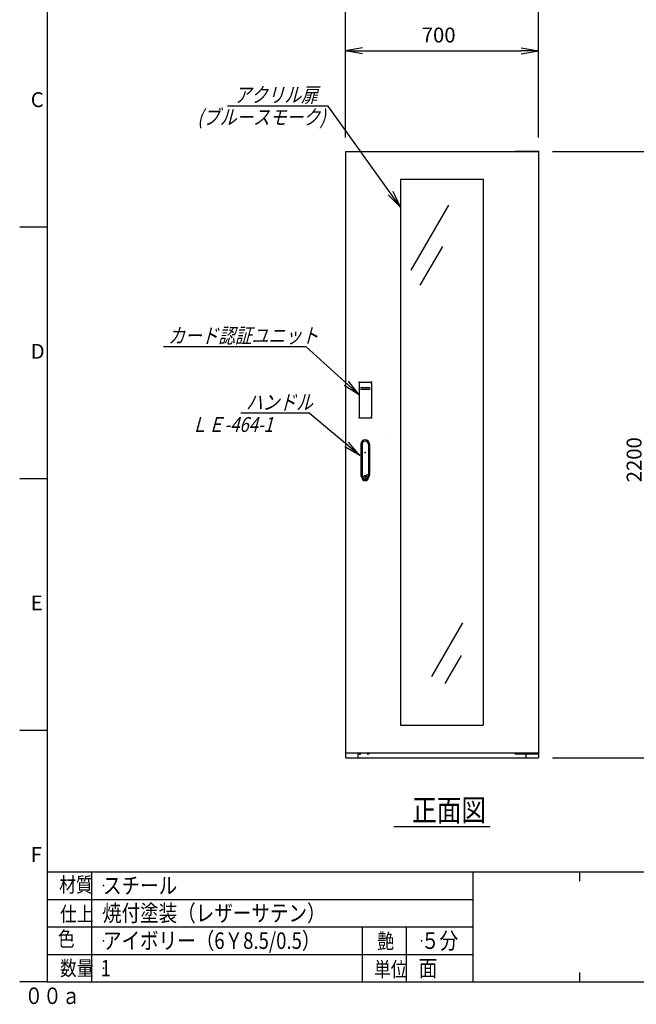
# Model space of a CAD drawing. Units: millimetres. Extents: x 0 to 398, y 1 to 284.
# Drawn here: x 0 to 112, y 1 to 180 of the extents above; entities that cross this region are included whole.
import ezdxf

# ---------------------------------------------------------------- set-up
doc = ezdxf.new("R2010")
doc.units = ezdxf.units.MM
doc.header["$MEASUREMENT"] = 0
doc.linetypes.add('CENTER', pattern=[12, 7.5, -1.5, 1.5, -1.5])
doc.styles.get("Standard").update_dxf_attribs({"font": 'txt', "bigfont": 'EXTFONT'})
doc.dimstyles.get("Standard").update_dxf_attribs({"dimtxt": 0.18, "dimasz": 0.18, "dimexe": 0.18, "dimexo": 0.0625, "dimgap": 0.09, "dimtad": 0, "dimtih": 1, "dimtoh": 1, "dimdec": 4, "dimzin": 0, "dimdsep": 46, "dimtxsty": 'Standard', "dimcen": 0.09, "dimadec": 0, "dimazin": 0, "dimtfac": 1, "dimtdec": 4, "dimtofl": 0, "dimtmove": 0, "dimatfit": 3, "dimfxl": 1, "dimtolj": 1, "dimtzin": 0, "dimarcsym": 0})

# ---------------------------------------------------------------- blocks, each defined once
blk = doc.blocks.new('DTL0003')
at = {"color": 0, "linetype": 'Continuous'}
for p, q in [((-16, 54.5), (-16, -56)), ((-11.5, 54.5), (-11.5, -46)), ((11.5, 54.5), (11.5, -46)), ((16, 54.5), (16, -56)), ((-11.5, -46), (-11.5, -66)), ((-1, -63), (-1, -69)), ((-1, -63), (1, -63)), ((-1, -69), (1, -69)), ((1, -63), (1, -69)), ((11.5, -46), (11.5, -66))]:
    blk.add_line(p, q, dxfattribs=at)
blk.add_circle((0, -66), 7.5, dxfattribs=at)
for centre, radius, start, end in [((0, 54.5), 16, 0, 180), ((0, 54.5), 11.5, 0, 180), ((0, -56), 16, 180, 224.3644), ((0, -66), 11.5, 180, 360), ((0, -56), 16, 315.6356, 360)]:
    blk.add_arc(centre, radius, start, end, dxfattribs=at)
at = {"color": 0}
for p in [(0, -66), (7.5, -56)]:
    blk.add_point(p, dxfattribs=at)
blk = doc.blocks.new('_Open')
at = {"color": 0, "linetype": 'ByBlock', "lineweight": -2}
for p, q in [((-1, 0.166667), (0, 0)), ((-1, -0.166667), (0, 0)), ((0, 0), (-1, 0))]:
    blk.add_line(p, q, dxfattribs=at)
blk = doc.blocks.new('*D34')
at = {"color": 0, "lineweight": -2}
for p, q in [((59.11, 158.23), (59.11, 193.54)), ((94.11, 158.23), (94.11, 193.54)), ((62.23, 173.98), (91, 173.98))]:
    blk.add_line(p, q, dxfattribs=at)
at = {"layer": 'Defpoints', "color": 0}
for p in [(94.11, 173.98), (59.11, 155.69), (94.11, 155.69)]:
    blk.add_point(p, dxfattribs=at)
at = {"color": 0, "lineweight": -2, "xscale": 3.113999999999999, "yscale": 3.113999999999999, "zscale": 3.113999999999999, "rotation": 180}
blk.add_blockref('_Open', (59.11, 173.98), dxfattribs=at)
at = {"color": 0, "lineweight": -2, "xscale": 3.113999999999999, "yscale": 3.113999999999999, "zscale": 3.113999999999999}
blk.add_blockref('_Open', (94.11, 173.98), dxfattribs=at)
at = {"color": 7, "insert": (72.96, 174.66), "char_height": 2.7, "attachment_point": 7}
blk.add_mtext('700', dxfattribs=at)
blk = doc.blocks.new('*D36')
at = {"color": 0, "lineweight": -2}
for p, q in [((96.65, 155.69), (131.3, 155.69)), ((114.36, 48.81), (114.36, 152.58)), ((96.65, 45.69), (131.3, 45.69))]:
    blk.add_line(p, q, dxfattribs=at)
at = {"layer": 'Defpoints', "color": 0}
for p in [(94.11, 155.69), (114.36, 155.69), (94.11, 45.69)]:
    blk.add_point(p, dxfattribs=at)
at = {"color": 0, "lineweight": -2, "xscale": 3.113999999999999, "yscale": 3.113999999999999, "zscale": 3.113999999999999}
for p, rotation in [((114.36, 155.69), 90), ((114.36, 45.69), 270)]:
    blk.add_blockref('_Open', p, dxfattribs=dict(at, rotation=rotation))
at = {"color": 7, "insert": (113.68, 95.69), "char_height": 2.7, "attachment_point": 7, "rotation": 90}
blk.add_mtext('2200', dxfattribs=at)
blk = doc.blocks.new('SYM0011')
at = {"color": 7, "linetype": 'Continuous'}
for p, q in [((-13.11, 18.33), (-31.42, 18.33)), ((0, 0), (-13.11, 18.33)), ((0, 0), (-2.26, 2.21)), ((0, 0), (-1.37, 2.85))]:
    blk.add_line(p, q, dxfattribs=at)
at = {"color": 7, "insert": (-30.18, 19.01), "char_height": 2.7, "attachment_point": 7}
blk.add_mtext('{\\W0.822222;\\Q15;アクリル扉}', dxfattribs=at)
blk = doc.blocks.new('SYM0012')
at = {"color": 7, "linetype": 'Continuous'}
for p, q in [((-9.2, 7.66), (-21.6, 7.66)), ((0, 0), (-9.2, 7.66)), ((0, 0), (-2.04, 2.41)), ((0, 0), (-2.74, 1.57))]:
    blk.add_line(p, q, dxfattribs=at)
at = {"color": 7, "insert": (-20.66, 8.33), "char_height": 2.7, "attachment_point": 7}
blk.add_mtext('{\\W0.822222;\\Q15;ハンドル}', dxfattribs=at)
blk = doc.blocks.new('SYM0016')
at = {"color": 7, "linetype": 'Continuous'}
for p, q in [((-9.58, 8.71), (-35.48, 8.71)), ((0, 0), (-9.58, 8.71)), ((0, 0), (-1.93, 2.5)), ((0, 0), (-2.67, 1.69))]:
    blk.add_line(p, q, dxfattribs=at)
at = {"color": 7, "insert": (-34.63, 9.39), "char_height": 2.7, "attachment_point": 7}
blk.add_mtext('{\\W0.822222;\\Q15;カード認証ユニット}', dxfattribs=at)

msp = doc.modelspace()

# ---------------------------------------------------------------- linework, layer by layer
at = {"color": 7, "linetype": 'Continuous'}
for p, q in [((5, 279), (5, 5)), ((59.11, 155.69), (59.11, 45.69)), ((59.11, 155.69), (94.11, 155.69)), ((89.93, 155.79), (94.03, 155.79)), ((89.93, 155.79), (89.93, 155.69)), ((94.03, 155.79), (94.03, 155.69)), ((94.11, 155.69), (94.11, 45.69)), ((69.11, 150.69), (84.11, 150.69)), ((69.11, 150.69), (69.11, 51.61)), ((84.11, 150.69), (84.11, 51.61)), ((71.05, 134.19), (77.86, 145.98)), ((5, 142), (0, 142)), ((72.67, 131.43), (76.75, 138.49)), ((61.57, 113.61), (61.57, 107.61)), ((61.82, 113.86), (63.57, 113.86)), ((61.82, 112.86), (63.57, 112.86)), ((61.82, 112.61), (63.57, 112.61)), ((63.82, 113.61), (63.82, 107.61)), ((61.82, 107.36), (63.57, 107.36)), ((67.19, 104.48), (67.19, 104.48)), ((67.19, 104.48), (67.19, 104.48)), ((62.69, 97.73), (62.69, 97.73)), ((62.69, 97.73), (62.69, 97.73)), ((5, 96.33), (0, 96.33)), ((74.78, 60.44), (80.41, 70.18)), ((77.22, 59.17), (80.17, 64.28)), ((5, 50.67), (0, 50.67)), ((69.11, 51.61), (84.11, 51.61)), ((59.11, 46.61), (94.11, 46.61)), ((61.36, 46.61), (61.36, 45.69)), ((89.93, 46.39), (89.93, 46.61)), ((89.93, 46.51), (94.03, 46.51)), ((94.03, 46.39), (94.03, 46.61)), ((59.11, 45.69), (94.11, 45.69)), ((89.93, 46.39), (94.03, 46.39)), ((91.86, 46.39), (91.86, 45.69)), ((67.86, 33.19), (85.36, 33.19)), ((5, 25), (82.25, 25)), ((13, 25), (13, 5)), ((82.25, 25), (82.25, 5)), ((82.25, 25), (398, 25)), ((82.25, 25), (82.25, 5)), ((101.56, 25), (101.56, 23.3)), ((5, 20), (82.25, 20)), ((5, 15), (82.25, 15)), ((62.15, 15), (62.15, 5)), ((70.15, 15), (70.15, 5)), ((5, 10), (82.25, 10)), ((101.56, 6.7), (101.56, 5)), ((5, 5), (0, 5)), ((5, 5), (398, 5))]:
    msp.add_line(p, q, dxfattribs=at)
at = {"color": 7, "linetype": 'CENTER'}
for p, q in [((61.74, 46.22), (61.74, 46.67)), ((63.24, 46.22), (63.24, 46.67)), ((61.97, 46.44), (61.52, 46.44)), ((63.47, 46.44), (63.02, 46.44))]:
    msp.add_line(p, q, dxfattribs=at)
at = {"color": 7, "linetype": 'Continuous'}
for centre in [(61.74, 46.44), (63.24, 46.44)]:
    msp.add_circle(centre, 0.1, dxfattribs=at)
for centre, start, end in [((61.82, 113.61), 90, 180), ((63.57, 113.61), 0, 90), ((61.82, 107.61), 180, 270), ((63.57, 107.61), 270, 360)]:
    msp.add_arc(centre, 0.25, start, end, dxfattribs=at)
at = {"color": 7}
for p in [(94.11, 155.69), (61.57, 113.86), (63.82, 113.86), (61.57, 107.36), (63.82, 107.36), (62.69, 101.11), (62.69, 101.11), (15.22, 22.5), (15.22, 17.5), (15.22, 12.5), (72.93, 12.5), (15.22, 7.5), (72.93, 7.5)]:
    msp.add_point(p, dxfattribs=at)

# ---------------------------------------------------------------- block references
for name, p in [('SYM0011', (69.11, 145.63)), ('SYM0016', (61.57, 111.56)), ('SYM0012', (61.71, 100.54))]:
    msp.add_blockref(name, p, dxfattribs=at)
at = {"color": 7, "xscale": 0.05, "yscale": 0.05}
msp.add_blockref('DTL0003', (62.69, 99.86), dxfattribs=at)

# ---------------------------------------------------------------- texts
at = {"color": 7, "attachment_point": 7}
for s, insert, char_height in [('{\\W1;C}', (2, 163.77), 2.7), ('{\\W0.822222;\\Q15;(ブルースモーク)}', (32.23, 160.59), 2.7), ('{\\W1;D}', (2, 118.1), 2.7), ('{\\W0.822222;\\Q15;ＬＥ-464-1}', (31.06, 104.82), 2.7), ('{\\W1;E}', (2, 72.43), 2.7), ('{\\W0.82;正面図}', (71.21, 34.19), 4), ('{\\W1;F}', (2, 26.77), 2.7), ('{\\W0.822222;材質}', (7.18, 21.3), 2.7), ('{\\W0.822222;スチール}', (15.12, 21), 3), ('{\\W0.822222;仕上}', (7.32, 15.99), 2.7), ('{\\W0.822222;焼付塗装（レザーサテン）}', (15.12, 16), 3), ('{\\W0.822222;色}', (6.94, 11.47), 2.7), ('{\\W0.822222;アイボリー（6Ｙ8.5/0.5）}', (15.12, 11), 3), ('{\\W0.822222;５分}', (72.82, 11), 3), ('{\\W0.822222;艶}', (64.91, 11.07), 2.7), ('{\\W0.822222;数量}', (7.32, 6.15), 2.7), ('{\\W0.822222;1}', (14.69, 6), 3), ('{\\W0.822222;単位}', (64.3, 5.95), 2.7), ('{\\W0.822222;面}', (72.4, 6), 3), ('{\\W0.822222;００ａ}', (0.89, 1), 3)]:
    msp.add_mtext(s, dxfattribs=dict(at, insert=insert, char_height=char_height))

# ---------------------------------------------------------------- dimensions: what is measured, and where the dimension line sits
at = {"color": 7}
for base, p1, angle, text, override, picture, middle in [((94.11, 173.98), (59.11, 155.69), 180, '700', {"dimtxt": 2.7, "dimasz": 3.114, "dimexe": 19.559564, "dimexo": 2.54, "dimgap": 0.675, "dimtad": 1, "dimtih": 0, "dimtoh": 0, "dimdec": 0, "dimblk1": 'Open', "dimblk2": 'Open', "dimsah": 1, "dimse1": 0, "dimse2": 0, "dimaunit": 1, "dimtmove": 0, "dimtvp": 1}, '*D34', (76.61, 176.01)), ((114.36, 155.69), (94.11, 45.69), 270, '2200', {"dimtxt": 2.7, "dimasz": 3.114, "dimexe": 16.944387, "dimexo": 2.54, "dimgap": 0.675, "dimtad": 1, "dimtih": 0, "dimtoh": 0, "dimdec": 0, "dimblk1": 'Open', "dimblk2": 'Open', "dimsah": 1, "dimse1": 0, "dimse2": 0, "dimaunit": 1, "dimtmove": 0, "dimtvp": 1}, '*D36', (112.33, 100.69))]:
    dim = msp.add_linear_dim(base=base, p1=p1, p2=(94.11, 155.69), angle=angle, text=text, dimstyle='Standard', override=override, dxfattribs=at)
    dim.commit()
    dim.dimension.update_dxf_attribs({"geometry": picture, "text_midpoint": middle})

doc.saveas('drawing.dxf')
